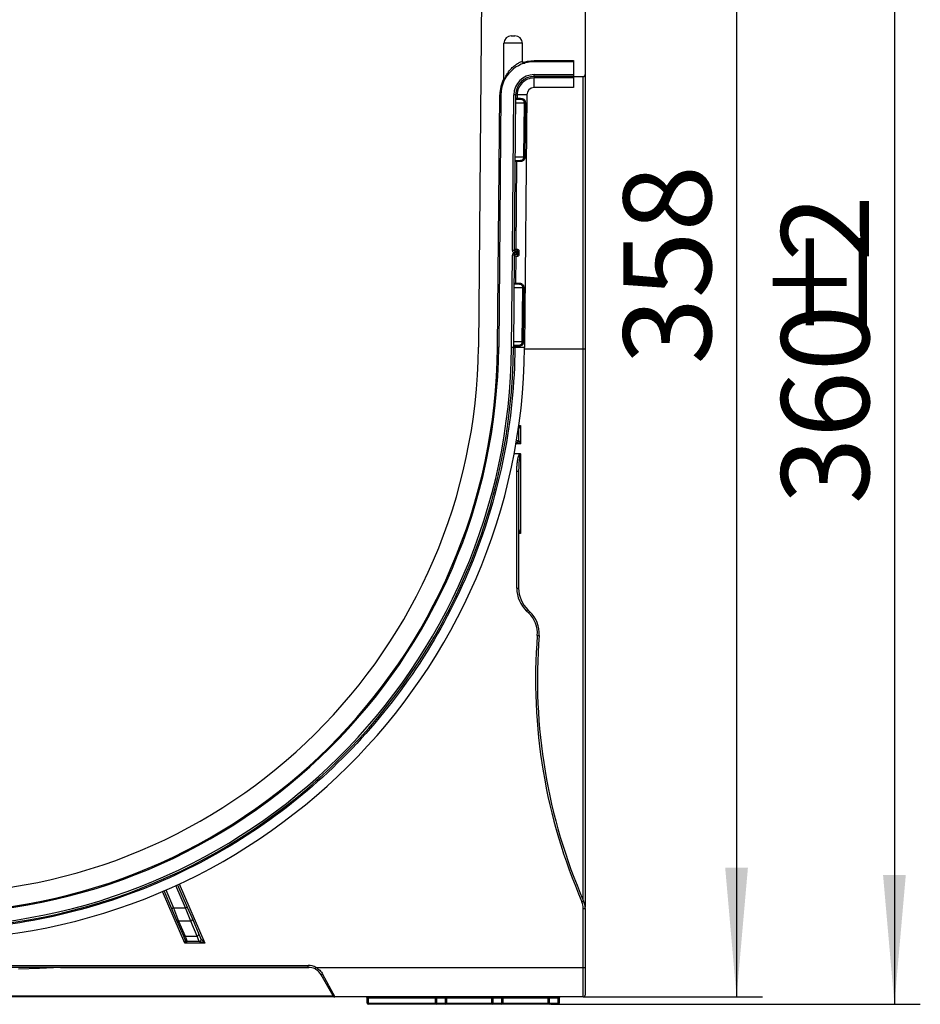
# Model space of a CAD drawing. Units: millimetres. Extents: x 8 to 418, y -29 to 291.
# Drawn here: x 226 to 260, y 192 to 230 of the extents above; entities that cross this region are included whole.
import ezdxf

# ---------------------------------------------------------------- set-up
doc = ezdxf.new("R2010")
doc.units = ezdxf.units.MM
doc.layers.add('FORMAT', color=7, linetype='Continuous')
doc.styles.add('SLDTEXTSTYLE1', font='TXT', dxfattribs={"width": 0.7})
doc.dimstyles.new('SLDDIMSTYLE0', dxfattribs={"dimtxt": 3.393075, "dimasz": 5, "dimexe": 0, "dimexo": 0.0625, "dimgap": 0.848269, "dimtad": 2, "dimdec": 4, "dimlfac": 7, "dimrnd": 1e-09, "dimzin": 12, "dimdsep": 46, "dimtxsty": 'SLDTEXTSTYLE1', "dimsah": 1, "dimcen": 0.09, "dimadec": 0, "dimazin": 3, "dimtfac": 1, "dimtdec": 4, "dimtofl": 0, "dimtmove": 0, "dimatfit": 3, "dimfxl": 0, "dimfrac": 2, "dimtolj": 1, "dimtzin": 12, "dimarcsym": 0})

# ---------------------------------------------------------------- blocks, each defined once
blk = doc.blocks.new('_D_3')
at = {"layer": 'FORMAT'}
for p, q in [((246.336, 243.887), (254.394, 243.887)), ((253.394, 243.887), (253.394, 192.601)), ((247.471, 192.601), (254.394, 192.601))]:
    blk.add_line(p, q, dxfattribs=at)
for points in [[(253.394, 243.887), (252.954, 238.887), (253.834, 238.887)], [(253.394, 192.601), (253.834, 197.601), (252.954, 197.601)]]:
    blk.add_solid(points, dxfattribs=at)
at = {"layer": 'FORMAT', "insert": (249.02, 217.043), "char_height": 3.3931, "attachment_point": 1, "rotation": 90, "style": 'SLDTEXTSTYLE1'}
blk.add_mtext('358', dxfattribs=at)
blk = doc.blocks.new('_D_4')
at = {"layer": 'FORMAT'}
for p, q in [((245.164, 243.887), (260.496, 243.887)), ((259.496, 243.887), (259.496, 192.316)), ((246.214, 192.316), (260.496, 192.316))]:
    blk.add_line(p, q, dxfattribs=at)
for points in [[(259.496, 243.887), (259.056, 238.887), (259.936, 238.887)], [(259.496, 192.316), (259.936, 197.316), (259.056, 197.316)]]:
    blk.add_solid(points, dxfattribs=at)
at = {"layer": 'FORMAT', "attachment_point": 1, "rotation": 90, "style": 'SLDTEXTSTYLE1'}
for s, insert, char_height in [('2', (255.123, 221.024), 3.393), ('%%p', (255.123, 217.917), 3.3931), ('360', (255.123, 211.644), 3.3931)]:
    blk.add_mtext(s, dxfattribs=dict(at, insert=insert, char_height=char_height))

msp = doc.modelspace()

# ---------------------------------------------------------------- linework, layer by layer
at = {"color": 7, "linetype": 'Continuous', "lineweight": 25}
for p, q in [((247.542913, 240.844267), (247.542913, 228.244132)), ((243.542913, 232.529981), (243.41363, 217.715633)), ((245.114342, 229.458553), (244.400056, 229.458553)), ((244.400056, 228.006664), (244.400056, 229.458553)), ((244.68577, 229.744267), (244.828628, 229.744267)), ((245.114342, 228.760121), (245.114342, 229.458553)), ((245.570163, 228.787124), (245.570163, 228.744267)), ((245.570163, 228.787124), (247.087199, 228.787124)), ((247.087199, 228.744267), (245.570163, 228.744267)), ((247.087199, 228.787124), (247.087199, 228.744267)), ((247.087199, 228.744267), (247.087199, 228.244267)), ((245.570163, 228.172838), (245.570163, 228.244267)), ((245.570163, 228.244267), (247.087199, 228.244267)), ((247.087199, 228.172838), (245.570163, 228.172838)), ((247.087199, 228.116215), (245.570163, 228.116215)), ((245.570163, 227.742497), (245.570163, 228.116215)), ((247.087199, 228.244267), (247.087199, 228.172838)), ((247.087199, 228.17265), (247.471485, 228.17265)), ((247.087199, 228.116215), (247.087199, 227.742497)), ((247.542913, 228.244132), (247.542913, 217.648003)), ((247.087199, 227.742497), (245.570163, 227.742497)), ((244.156459, 217.709151), (244.241642, 227.470146)), ((244.284498, 227.469772), (244.199315, 217.708777)), ((244.241642, 227.470146), (244.284498, 227.469772)), ((244.731939, 221.445015), (244.784479, 227.465409)), ((244.855905, 227.464786), (244.784479, 227.465409)), ((244.855905, 227.464786), (244.803365, 221.444392)), ((245.008059, 227.287124), (244.902471, 227.287124)), ((244.912526, 227.464292), (244.911353, 227.329904)), ((244.911353, 227.329904), (245.0275, 227.329812)), ((245.286229, 227.46103), (244.912526, 227.464292)), ((245.286229, 227.46103), (245.201046, 217.700035)), ((245.174967, 225.072838), (245.193044, 227.144267)), ((245.193044, 227.144267), (245.231143, 227.143934)), ((245.231143, 227.143934), (245.213066, 225.072506)), ((244.881152, 224.929981), (244.986741, 224.929981)), ((245.174967, 225.072838), (245.213066, 225.072506)), ((244.890035, 224.887047), (244.86049, 221.501539)), ((245.006181, 224.886954), (244.890035, 224.887047)), ((244.699296, 217.704413), (244.730443, 221.273586)), ((244.801869, 221.272963), (244.730443, 221.273586)), ((244.803365, 221.444392), (244.731939, 221.445015)), ((244.801869, 221.272963), (244.770722, 217.70379)), ((244.816154, 221.287124), (244.816154, 221.358553)), ((244.816154, 221.358553), (244.81765, 221.358553)), ((244.930694, 221.287124), (244.816154, 221.287124)), ((244.81765, 221.429981), (244.81765, 221.358553)), ((244.81765, 221.429981), (244.931691, 221.429981)), ((244.874048, 221.358553), (244.81765, 221.358553)), ((244.857997, 221.215825), (244.849019, 220.187047)), ((244.874048, 221.358553), (244.931691, 221.429981)), ((244.945976, 221.415571), (244.874048, 221.358553)), ((244.944979, 221.301285), (244.874048, 221.358553)), ((244.930694, 221.287124), (244.874048, 221.358553)), ((244.945976, 221.415571), (244.944979, 221.301285)), ((244.983802, 221.415241), (244.982804, 221.300955)), ((244.945724, 220.144267), (244.840136, 220.144267)), ((244.849019, 220.187047), (244.965165, 220.186954)), ((245.112632, 217.929981), (245.130709, 220.00141)), ((245.168809, 220.001077), (245.130709, 220.00141)), ((245.168809, 220.001077), (245.150732, 217.929649)), ((244.156459, 217.709151), (244.199315, 217.708777)), ((244.770722, 217.70379), (244.699296, 217.704413)), ((244.818818, 217.787124), (244.924406, 217.787124)), ((244.8277, 217.744189), (244.827343, 217.703296)), ((245.201046, 217.700035), (244.827343, 217.703296)), ((244.943846, 217.744097), (244.8277, 217.744189)), ((245.150732, 217.929649), (245.112632, 217.929981)), ((247.542913, 217.648003), (247.542913, 196.065695)), ((245.042913, 214.683155), (245.042913, 213.971197)), ((244.797576, 213.599488), (245.023234, 213.599488)), ((245.042913, 213.592608), (245.042913, 210.515104)), ((244.900056, 212.924067), (244.971485, 212.924067)), ((244.900056, 208.393862), (244.900056, 212.924067)), ((244.975622, 213.085625), (244.971485, 212.924067)), ((244.971485, 212.924067), (244.971485, 208.393862)), ((244.900056, 208.393862), (244.971485, 208.393862)), ((245.280818, 207.510839), (245.329849, 207.562782)), ((245.359082, 207.436963), (245.280818, 207.510839)), ((245.329849, 207.562782), (245.408113, 207.488905)), ((245.359082, 207.436963), (245.408113, 207.488905)), ((245.691704, 206.573236), (245.76291, 206.567596)), ((231.789109, 196.938795), (232.164951, 196.068451)), ((231.566976, 196.011816), (231.267309, 196.705762)), ((231.632551, 196.040134), (231.566976, 196.011816)), ((231.763272, 195.557248), (231.566976, 196.011816)), ((231.632551, 196.040134), (232.099375, 196.040134)), ((231.632551, 196.040134), (231.828848, 195.535057)), ((232.164951, 196.068451), (232.099375, 196.040134)), ((232.295671, 195.535057), (232.099375, 196.040134)), ((232.164951, 196.068451), (232.361247, 195.613883)), ((247.417865, 196.279584), (247.483336, 196.308143)), ((247.471485, 193.744267), (247.471485, 196.022554)), ((247.471485, 196.022554), (247.542913, 196.022554)), ((247.54216, 196.055349), (247.542913, 196.065695)), ((247.542913, 196.022554), (247.542913, 193.744267)), ((232.361247, 195.613883), (232.612391, 195.032301)), ((232.014416, 194.975666), (231.763272, 195.557248)), ((232.295671, 195.535057), (231.828848, 195.535057)), ((231.828848, 195.535057), (232.079992, 194.953476)), ((232.546816, 194.953476), (232.295671, 195.535057)), ((232.095725, 194.787378), (232.014416, 194.975666)), ((232.079992, 194.953476), (232.546816, 194.953476)), ((232.079992, 194.953476), (232.161301, 194.744267)), ((232.628125, 194.744267), (232.546816, 194.953476)), ((232.612391, 195.032301), (232.6937, 194.844013)), ((232.6937, 194.844013), (232.845423, 194.672838)), ((232.067383, 194.672838), (232.095725, 194.787378)), ((232.161301, 194.744267), (232.067383, 194.672838)), ((232.845423, 194.672838), (232.067383, 194.672838)), ((232.628125, 194.744267), (232.161301, 194.744267)), ((232.845423, 194.672838), (232.628125, 194.744267)), ((222.471485, 193.815695), (236.838884, 193.815695)), ((236.838884, 193.744267), (222.471485, 193.744267)), ((227.267834, 193.743571), (236.867083, 193.743571)), ((236.838884, 193.744267), (236.838884, 193.815695)), ((237.100669, 193.680775), (237.133392, 193.744267)), ((237.133392, 193.744267), (247.471485, 193.744267)), ((247.471485, 192.60141), (247.471485, 193.744267)), ((247.471485, 193.744267), (247.542913, 193.744267)), ((247.542913, 193.744267), (247.542913, 192.672838)), ((237.808008, 192.637124), (237.333756, 193.458553)), ((237.395615, 193.4776), (237.869867, 192.60141)), ((237.869867, 192.60141), (206.358817, 192.60141)), ((247.471485, 192.60141), (237.869867, 192.60141)), ((239.114342, 192.558553), (239.157199, 192.558553)), ((239.114342, 192.358553), (239.114342, 192.558553)), ((239.157199, 192.60141), (239.157199, 192.558553)), ((239.157199, 192.558553), (239.157199, 192.358553)), ((241.757199, 192.558553), (241.800056, 192.558553)), ((241.757199, 192.358553), (241.757199, 192.558553)), ((241.800056, 192.60141), (241.800056, 192.558553)), ((242.142913, 192.558553), (241.800056, 192.558553)), ((241.800056, 192.558553), (241.800056, 192.358553)), ((242.142913, 192.60141), (242.142913, 192.558553)), ((242.18577, 192.558553), (242.142913, 192.558553)), ((242.142913, 192.358553), (242.142913, 192.558553)), ((242.18577, 192.558553), (242.18577, 192.358553)), ((243.93577, 192.558553), (243.978628, 192.558553)), ((243.93577, 192.358553), (243.93577, 192.558553)), ((243.978628, 192.60141), (243.978628, 192.558553)), ((244.321485, 192.558553), (243.978628, 192.558553)), ((243.978628, 192.558553), (243.978628, 192.358553)), ((244.321485, 192.60141), (244.321485, 192.558553)), ((244.364342, 192.558553), (244.321485, 192.558553)), ((244.321485, 192.358553), (244.321485, 192.558553)), ((244.364342, 192.558553), (244.364342, 192.358553)), ((246.114342, 192.558553), (246.157199, 192.558553)), ((246.114342, 192.358553), (246.114342, 192.558553)), ((246.157199, 192.60141), (246.157199, 192.558553)), ((246.500056, 192.558553), (246.157199, 192.558553)), ((246.157199, 192.558553), (246.157199, 192.358553)), ((246.500056, 192.60141), (246.500056, 192.558553)), ((246.542913, 192.558553), (246.500056, 192.558553)), ((246.500056, 192.358553), (246.500056, 192.558553)), ((246.542913, 192.558553), (246.542913, 192.358553)), ((239.114342, 192.358553), (239.157199, 192.358553)), ((239.157199, 192.358553), (239.157199, 192.315695)), ((241.800056, 192.315695), (239.157199, 192.315695)), ((241.800056, 192.358553), (241.757199, 192.358553)), ((241.800056, 192.358553), (242.142913, 192.358553)), ((241.800056, 192.358553), (241.800056, 192.315695)), ((242.142913, 192.315695), (241.800056, 192.315695)), ((242.142913, 192.358553), (242.18577, 192.358553)), ((242.142913, 192.358553), (242.142913, 192.315695)), ((243.978628, 192.315695), (242.142913, 192.315695)), ((243.978628, 192.358553), (243.93577, 192.358553)), ((243.978628, 192.358553), (244.321485, 192.358553)), ((243.978628, 192.358553), (243.978628, 192.315695)), ((244.321485, 192.315695), (243.978628, 192.315695)), ((244.321485, 192.358553), (244.364342, 192.358553)), ((244.321485, 192.358553), (244.321485, 192.315695)), ((246.157199, 192.315695), (244.321485, 192.315695)), ((246.157199, 192.358553), (246.114342, 192.358553)), ((246.157199, 192.358553), (246.500056, 192.358553)), ((246.157199, 192.358553), (246.157199, 192.315695)), ((246.500056, 192.315695), (246.157199, 192.315695)), ((246.500056, 192.358553), (246.542913, 192.358553)), ((246.500056, 192.358553), (246.500056, 192.315695))]:
    msp.add_line(p, q, dxfattribs=at)
at = {"color": 8, "linetype": 'Continuous', "lineweight": 25}
for p, q in [((247.471485, 217.647379), (247.471485, 228.171222)), ((245.193044, 227.144267), (244.853107, 227.144267)), ((244.83503, 225.072838), (245.174967, 225.072838)), ((245.130709, 220.00141), (244.790773, 220.00141)), ((244.772696, 217.929981), (245.112632, 217.929981)), ((245.200526, 217.647379), (247.471485, 217.647379)), ((247.471485, 196.335363), (247.471485, 217.647379)), ((244.976509, 214.683155), (245.042913, 214.683155)), ((245.042913, 213.971197), (244.864928, 213.971197)), ((245.042913, 210.515104), (244.971485, 210.515104)), ((231.33284, 196.734181), (231.632551, 196.040134)), ((232.099375, 196.040134), (231.724191, 196.908956)), ((231.85394, 196.968838), (232.845423, 194.672838)), ((232.067383, 194.672838), (231.201689, 196.677546)), ((206.420891, 192.637496), (237.807793, 192.637496)), ((241.757199, 192.558553), (239.157199, 192.558553)), ((243.93577, 192.558553), (242.18577, 192.558553)), ((246.114342, 192.558553), (244.364342, 192.558553)), ((239.157199, 192.358553), (241.757199, 192.358553)), ((242.18577, 192.358553), (243.93577, 192.358553)), ((244.364342, 192.358553), (246.114342, 192.358553))]:
    msp.add_line(p, q, dxfattribs=at)
at = {"color": 8, "linetype": 'Continuous', "lineweight": 25, "flags": 128}
msp.add_lwpolyline([(245.132208, 228.712864), (245.312393, 228.761878), (245.570163, 228.787124)], dxfattribs=at)
at = {"color": 7, "linetype": 'Continuous', "lineweight": 25, "flags": 128}
for points in [[(245.0275, 227.329812), (245.027113, 227.321475), (245.025998, 227.313463), (245.024197, 227.306083), (245.021778, 227.299617), (245.018836, 227.294311), (245.015481, 227.29037), (245.011842, 227.287943), (245.008059, 227.287124)], [(244.986741, 224.929981), (244.990543, 224.929154), (244.994198, 224.926703), (244.997565, 224.922723), (245.000514, 224.917369), (245.002932, 224.910846), (245.004723, 224.903407), (245.005821, 224.895339), (245.006181, 224.886954)], [(244.965165, 220.186954), (244.964778, 220.178617), (244.963663, 220.170606), (244.961862, 220.163226), (244.959444, 220.15676), (244.956501, 220.151454), (244.953146, 220.147513), (244.949508, 220.145086), (244.945724, 220.144267)], [(244.924406, 217.787124), (244.928208, 217.786296), (244.931863, 217.783845), (244.93523, 217.779866), (244.93818, 217.774511), (244.940597, 217.767989), (244.942389, 217.76055), (244.943486, 217.752482), (244.943846, 217.744097)], [(232.295671, 195.535057), (232.31137, 195.539799), (232.326228, 195.546989), (232.339451, 195.556245), (232.35033, 195.567069), (232.358284, 195.578884), (232.362887, 195.591056), (232.363893, 195.602934), (232.361247, 195.613883)], [(232.546816, 194.953476), (232.562514, 194.958217), (232.577372, 194.965408), (232.590595, 194.974663), (232.601475, 194.985488), (232.609429, 194.997302), (232.614032, 195.009475), (232.615037, 195.021353), (232.612391, 195.032301)], [(227.267834, 193.743571), (226.45351, 193.694966), (225.637677, 193.678749)]]:
    msp.add_lwpolyline(points, dxfattribs=at)
at = {"color": 7, "linetype": 'Continuous', "lineweight": 25}
for centre, radius, start, end in [((244.68577, 229.458553), 0.285714, 90, 180), ((244.828628, 229.458553), 0.285714, 0, 90), ((245.570163, 227.458553), 1.285714, 90, 179.5), ((245.18577, 228.760121), 0.071429, 180, 286.4534744), ((244.328628, 228.006664), 0.071429, 336.1795553, 0), ((245.570163, 227.458553), 0.785714, 90, 179.5), ((245.570163, 227.458553), 0.714286, 90, 179.5), ((245.570163, 227.458553), 0.283945, 90, 179.5), ((244.816154, 221.272838), 0.085714, 90, 179.5), ((244.81765, 221.444267), 0.085714, 179.5, 270), ((244.816154, 221.272838), 0.014286, 90, 179.5), ((244.81765, 221.444267), 0.014286, 179.5, 270), ((244.817649, 221.444353), 0.014283, 179.5108785, 269.8479794), ((244.930694, 221.30141), 0.014286, 270, 359.5), ((244.931691, 221.415695), 0.014286, 359.5, 90), ((222.114342, 217.901509), 23.087583, 180.5, 359.5), ((222.114342, 217.901509), 22.657242, 180.5, 359.5), ((222.114342, 217.901509), 22.585814, 180.5, 359.5), ((222.114342, 217.901509), 22.085814, 180.5, 359.5), ((222.114342, 217.901509), 22.042957, 180.5, 359.5), ((222.114342, 217.901509), 21.3001, 180.5, 359.5), ((247.48934, 219.694151), 2.046849, 269.5001713, 271.4997906), ((244.900056, 214.529981), 0.071429, 0, 32.7945433), ((244.901396, 214.531519), 0.070089, 0.0229008, 32.9114382), ((244.900056, 214.10141), 0.071429, 270, 0), ((244.902198, 214.099579), 0.069598, 270.0276234, 301.0610254), ((246.114342, 208.393862), 1.214286, 180, 226.6517407), ((246.114342, 208.393862), 1.142857, 180, 226.6517407), ((244.62362, 206.657826), 1.071429, 355.4717515, 46.6517407), ((244.62362, 206.657826), 1.142857, 355.4717515, 46.6517407), ((267.124593, 204.875798), 21.5, 175.4717515, 203.5671705), ((267.124593, 204.875798), 21.428571, 175.4717515, 203.5671705), ((246.828628, 196.022554), 0.642857, 0, 23.5671705), ((246.828628, 196.022554), 0.714286, 0, 23.5671705), ((231.809996, 195.587336), 0.055574, 212.7803025, 289.829131), ((232.06114, 195.005755), 0.055574, 212.7803025, 289.829131), ((232.628125, 194.815695), 0.071429, 270, 23.3561522), ((232.161301, 194.815695), 0.071429, 203.3561522, 270), ((236.838884, 193.172838), 0.642857, 62.7339555, 90), ((236.838884, 193.172838), 0.571429, 62.7339555, 90), ((237.341048, 193.54484), 0.086595, 265.16913, 309.0601765), ((237.869867, 192.672838), 0.071429, 210, 270), ((239.071485, 192.558553), 0.042857, 0, 90), ((241.714342, 192.558553), 0.042857, 0, 90), ((242.228628, 192.558553), 0.042857, 90, 180), ((243.892913, 192.558553), 0.042857, 0, 90), ((244.407199, 192.558553), 0.042857, 90, 180), ((246.071485, 192.558553), 0.042857, 0, 90), ((246.58577, 192.558553), 0.042857, 90, 180), ((247.471485, 192.672838), 0.071429, 270, 0), ((239.157199, 192.358553), 0.042857, 180, 270), ((241.800056, 192.358553), 0.042857, 180, 270), ((242.142913, 192.358553), 0.042857, 270, 0), ((243.978628, 192.358553), 0.042857, 180, 270), ((244.321485, 192.358553), 0.042857, 270, 0), ((246.157199, 192.358553), 0.042857, 180, 270), ((246.500056, 192.358553), 0.042857, 270, 0)]:
    msp.add_arc(centre, radius, start, end, dxfattribs=at)
at = {"color": 8, "linetype": 'Continuous', "lineweight": 25}
for centre, radius, start, end in [((245.570163, 227.458553), 1.328571, 151.7300196, 179.5), ((244.901064, 214.101154), 0.071533, 301.1880082, 358.5064427)]:
    msp.add_arc(centre, radius, start, end, dxfattribs=at)
at = {"color": 7, "linetype": 'Continuous', "lineweight": 25}
for points, knots in [([(244.400056, 228.006664), (244.400056, 228.006664), (244.400987, 228.00921), (244.404412, 228.018378), (244.406881, 228.024913), (244.415637, 228.047432), (244.423441, 228.066696), (244.441027, 228.107097), (244.45091, 228.128544), (244.472692, 228.172638), (244.484581, 228.19526), (244.522663, 228.262962), (244.551441, 228.308309), (244.60076, 228.375804), (244.618245, 228.398215), (244.654773, 228.44188), (244.673898, 228.463253), (244.714058, 228.505018), (244.735263, 228.52556), (244.778954, 228.564791), (244.801352, 228.583423), (244.847184, 228.618684), (244.870881, 228.635463), (244.917051, 228.665621), (244.939682, 228.679148), (244.983417, 228.70332), (245.004478, 228.713908), (245.041647, 228.731336), (245.058309, 228.738461), (245.08566, 228.749573), (245.096188, 228.753519), (245.110622, 228.758825), (245.114342, 228.760121), (245.114342, 228.760121)], [0, 0, 0, 0, 0.03125, 0.03125, 0.0625, 0.0625, 0.125, 0.125, 0.1875, 0.1875, 0.25, 0.25, 0.375, 0.375, 0.4375, 0.4375, 0.5, 0.5, 0.5625, 0.5625, 0.625, 0.625, 0.6875, 0.6875, 0.75, 0.75, 0.8125, 0.8125, 0.875, 0.875, 0.9375, 0.9375, 1, 1, 1, 1]), ([(245.570163, 228.116215), (245.484554, 228.116215), (245.398977, 228.099289), (245.240649, 228.034112), (245.167958, 227.985885), (245.046361, 227.865344), (244.997501, 227.793077), (244.930945, 227.635324), (244.913273, 227.549898), (244.912526, 227.464292)], [0, 0, 0, 0, 0.25, 0.25, 0.5, 0.5, 0.75, 0.75, 1, 1, 1, 1]), ([(245.570163, 228.172838), (245.570163, 228.172838), (245.570163, 228.17272), (245.570163, 228.169329), (245.570163, 228.166103), (245.570163, 228.155675), (245.570163, 228.148283), (245.570163, 228.132188), (245.570163, 228.123866), (245.570163, 228.116215)], [0, 0, 0, 0, 0.25, 0.25, 0.5, 0.5, 0.75, 0.75, 1, 1, 1, 1]), ([(247.087199, 228.172838), (247.087199, 228.172718), (247.087199, 228.172495), (247.087199, 228.17031), (247.087199, 228.166688), (247.087199, 228.15929), (247.087199, 228.141885), (247.087199, 228.125585), (247.087199, 228.116215)], [0, 0, 0, 0, 0.1545275696, 0.2875472771, 0.4016797724, 0.5010514055, 0.7131516491, 1, 1, 1, 1]), ([(247.471485, 228.17265), (247.490356, 228.17265), (247.508807, 228.180401), (247.535155, 228.20676), (247.542913, 228.225261), (247.542913, 228.244132)], [0, 0, 0, 0, 0.5, 0.5, 1, 1, 1, 1]), ([(244.902471, 227.287124), (244.887301, 227.287124), (244.869658, 227.287124), (244.856236, 227.287124), (244.854354, 227.287124)], [0, 0, 0, 0, 0.859772322, 1, 1, 1, 1]), ([(244.854725, 227.329607), (244.854725, 227.329607), (244.85487, 227.329606), (244.858176, 227.329623), (244.861359, 227.329644), (244.87209, 227.329738), (244.879427, 227.329794), (244.894883, 227.329873), (244.903049, 227.32991), (244.911353, 227.329904)], [0, 0, 0, 0, 0.25, 0.25, 0.5, 0.5, 0.75, 0.75, 1, 1, 1, 1]), ([(244.855905, 227.464786), (244.855905, 227.464786), (244.856023, 227.464785), (244.859414, 227.464755), (244.86264, 227.464727), (244.873068, 227.464636), (244.880459, 227.464572), (244.896554, 227.464431), (244.904875, 227.464358), (244.912526, 227.464292)], [0, 0, 0, 0, 0.25, 0.25, 0.5, 0.5, 0.75, 0.75, 1, 1, 1, 1]), ([(244.911353, 227.329904), (244.911349, 227.318697), (244.91039, 227.307567), (244.907102, 227.291732), (244.904794, 227.287124), (244.902471, 227.287124)], [0, 0, 0, 0, 0.5, 0.5, 1, 1, 1, 1]), ([(245.193044, 227.144267), (245.193341, 227.170478), (245.188903, 227.195968), (245.170076, 227.237595), (245.155523, 227.253248), (245.120283, 227.274041), (245.099568, 227.279736), (245.055755, 227.286235), (245.032258, 227.287124), (245.008059, 227.287124)], [0, 0, 0, 0, 0.25, 0.25, 0.5, 0.5, 0.75, 0.75, 1, 1, 1, 1]), ([(245.0275, 227.329812), (245.056474, 227.329789), (245.083935, 227.328347), (245.133532, 227.318661), (245.156128, 227.310247), (245.183998, 227.288858), (245.192386, 227.280161), (245.206642, 227.259839), (245.212688, 227.247943), (245.22216, 227.22164), (245.225672, 227.207088), (245.230241, 227.176211), (245.231286, 227.160314), (245.231143, 227.143934)], [0, 0, 0, 0, 0.25, 0.25, 0.5, 0.5, 0.625, 0.625, 0.75, 0.75, 0.875, 0.875, 1, 1, 1, 1]), ([(244.833784, 224.929981), (244.84386, 224.929981), (244.858936, 224.929981), (244.87562, 224.929981), (244.881152, 224.929981)], [0, 0, 0, 0, 0.668413162, 1, 1, 1, 1]), ([(244.881152, 224.929981), (244.88348, 224.929981), (244.885794, 224.925351), (244.889084, 224.909451), (244.890039, 224.898279), (244.890035, 224.887047)], [0, 0, 0, 0, 0.5, 0.5, 1, 1, 1, 1]), ([(244.986741, 224.929981), (245.011041, 224.929981), (245.034354, 224.93085), (245.078663, 224.937412), (245.099283, 224.943044), (245.126233, 224.958784), (245.134306, 224.965127), (245.148609, 224.980648), (245.154788, 224.989878), (245.164594, 225.01045), (245.168399, 225.022177), (245.173463, 225.046687), (245.174817, 225.059659), (245.174967, 225.072838)], [0, 0, 0, 0, 0.25, 0.25, 0.5, 0.5, 0.625, 0.625, 0.75, 0.75, 0.875, 0.875, 1, 1, 1, 1]), ([(245.213066, 225.072506), (245.212923, 225.056058), (245.211553, 225.039852), (245.206454, 225.009218), (245.202619, 224.994473), (245.192716, 224.968372), (245.186518, 224.956592), (245.171832, 224.936222), (245.163478, 224.927734), (245.135181, 224.906318), (245.112649, 224.897981), (245.062362, 224.888277), (245.035237, 224.886931), (245.006181, 224.886954)], [0, 0, 0, 0, 0.125, 0.125, 0.25, 0.25, 0.375, 0.375, 0.5, 0.5, 0.75, 0.75, 1, 1, 1, 1]), ([(244.890035, 224.887047), (244.88173, 224.887053), (244.873364, 224.887015), (244.857935, 224.886935), (244.850662, 224.88688), (244.83998, 224.886787), (244.8368, 224.886765), (244.833534, 224.886749), (244.833406, 224.88675), (244.833406, 224.88675)], [0, 0, 0, 0, 0.25, 0.25, 0.5, 0.5, 0.75, 0.75, 1, 1, 1, 1]), ([(244.86049, 221.501539), (244.855193, 221.4949), (244.848979, 221.488159), (244.835966, 221.475083), (244.829088, 221.46863), (244.81862, 221.459755), (244.815028, 221.456895), (244.809431, 221.452105), (244.807393, 221.450128), (244.803413, 221.445725), (244.803368, 221.444714), (244.803366, 221.444475)], [0, 0, 0, 0, 0.25, 0.25, 0.5, 0.5, 0.625, 0.625, 0.75, 0.75, 1, 1, 1, 1]), ([(244.817611, 221.43007), (244.817536, 221.43033), (244.817538, 221.431341), (244.820204, 221.437145), (244.821521, 221.439921), (244.824908, 221.447211), (244.827041, 221.451635), (244.833974, 221.464136), (244.839259, 221.472115), (244.849814, 221.487459), (244.855193, 221.4949), (244.86049, 221.501539)], [0, 0, 0, 0, 0.25, 0.25, 0.375, 0.375, 0.5, 0.5, 0.75, 0.75, 1, 1, 1, 1]), ([(244.931691, 221.429981), (244.929026, 221.429981), (244.925874, 221.429814), (244.919471, 221.434357), (244.916431, 221.438914), (244.912205, 221.452532), (244.910898, 221.461619), (244.909508, 221.48127), (244.909458, 221.491569), (244.909467, 221.501604)], [0, 0, 0, 0, 0.25, 0.25, 0.5, 0.5, 0.75, 0.75, 1, 1, 1, 1]), ([(244.909467, 221.501604), (244.912805, 221.501482), (244.919386, 221.501243), (244.928916, 221.499143), (244.937924, 221.495745), (244.946401, 221.490941), (244.954348, 221.484769), (244.96432, 221.474648), (244.974681, 221.45959), (244.982584, 221.438149), (244.983391, 221.422965), (244.983802, 221.415241)], [0, 0, 0, 0, 0.0803561377, 0.1584417314, 0.235762364, 0.3138678711, 0.3942627124, 0.4783285287, 0.6543633582, 0.8241565225, 1, 1, 1, 1]), ([(244.801869, 221.272882), (244.801867, 221.272649), (244.801889, 221.271666), (244.805732, 221.267319), (244.807705, 221.265362), (244.813172, 221.26059), (244.816709, 221.257725), (244.827045, 221.248821), (244.833838, 221.242344), (244.846674, 221.229227), (244.852795, 221.222468), (244.857997, 221.215825)], [0, 0, 0, 0, 0.25, 0.25, 0.375, 0.375, 0.5, 0.5, 0.75, 0.75, 1, 1, 1, 1]), ([(244.857997, 221.215825), (244.85303, 221.222384), (244.843946, 221.234382), (244.833299, 221.251224), (244.82505, 221.265678), (244.819484, 221.277956), (244.816446, 221.285606), (244.816228, 221.286542), (244.816113, 221.287038)], [0, 0, 0, 0, 0.2032043902, 0.3717072907, 0.5016833387, 0.6495128361, 0.8145433433, 1, 1, 1, 1]), ([(244.982804, 221.300955), (244.982642, 221.297098), (244.982323, 221.289504), (244.980298, 221.278417), (244.977116, 221.267878), (244.972665, 221.257895), (244.966951, 221.248481), (244.958182, 221.237341), (244.945556, 221.226023), (244.927714, 221.217366), (244.9148, 221.216386), (244.908273, 221.215891)], [0, 0, 0, 0, 0.089053652, 0.175339936, 0.260287411, 0.345392062, 0.432141711, 0.521942409, 0.685824978, 0.841196707, 1, 1, 1, 1]), ([(244.930694, 221.287124), (244.928066, 221.287124), (244.924907, 221.287323), (244.918448, 221.282821), (244.915366, 221.278274), (244.911093, 221.264697), (244.90977, 221.255657), (244.908348, 221.236123), (244.908281, 221.22588), (244.908273, 221.215891)], [0, 0, 0, 0, 0.25, 0.25, 0.5, 0.5, 0.75, 0.75, 1, 1, 1, 1]), ([(244.944979, 221.301285), (244.944979, 221.301285), (244.945032, 221.301285), (244.947144, 221.301266), (244.949194, 221.301248), (244.956037, 221.301189), (244.960937, 221.301146), (244.971784, 221.301051), (244.9775, 221.301001), (244.982804, 221.300955)], [0, 0, 0, 0, 0.25, 0.25, 0.5, 0.5, 0.75, 0.75, 1, 1, 1, 1]), ([(244.945976, 221.415571), (244.945976, 221.415571), (244.94603, 221.41557), (244.948141, 221.415552), (244.950192, 221.415534), (244.957034, 221.415474), (244.961934, 221.415432), (244.972781, 221.415337), (244.978497, 221.415287), (244.983802, 221.415241)], [0, 0, 0, 0, 0.25, 0.25, 0.5, 0.5, 0.75, 0.75, 1, 1, 1, 1]), ([(244.840136, 220.144267), (244.824967, 220.144267), (244.807323, 220.144267), (244.793901, 220.144267), (244.792019, 220.144267)], [0, 0, 0, 0, 0.85977232, 1, 1, 1, 1]), ([(244.79239, 220.18675), (244.79239, 220.18675), (244.792535, 220.186749), (244.795841, 220.186766), (244.799024, 220.186787), (244.809755, 220.186881), (244.817093, 220.186936), (244.832548, 220.187016), (244.840715, 220.187053), (244.849019, 220.187047)], [0, 0, 0, 0, 0.25, 0.25, 0.5, 0.5, 0.75, 0.75, 1, 1, 1, 1]), ([(244.849019, 220.187047), (244.849014, 220.175839), (244.848055, 220.164709), (244.844767, 220.148875), (244.842459, 220.144267), (244.840136, 220.144267)], [0, 0, 0, 0, 0.5, 0.5, 1, 1, 1, 1]), ([(245.130709, 220.00141), (245.131006, 220.027621), (245.126568, 220.053111), (245.107741, 220.094738), (245.093188, 220.110391), (245.057948, 220.131184), (245.037233, 220.136879), (244.99342, 220.143377), (244.969923, 220.144267), (244.945724, 220.144267)], [0, 0, 0, 0, 0.25, 0.25, 0.5, 0.5, 0.75, 0.75, 1, 1, 1, 1]), ([(244.965165, 220.186954), (244.994139, 220.186931), (245.0216, 220.18549), (245.071197, 220.175804), (245.093793, 220.16739), (245.121663, 220.146001), (245.130051, 220.137304), (245.144307, 220.116981), (245.150354, 220.105086), (245.159826, 220.078783), (245.163337, 220.06423), (245.167907, 220.033354), (245.168952, 220.017457), (245.168809, 220.001077)], [0, 0, 0, 0, 0.25, 0.25, 0.5, 0.5, 0.625, 0.625, 0.75, 0.75, 0.875, 0.875, 1, 1, 1, 1]), ([(244.827343, 217.703296), (244.815073, 216.297578), (244.671928, 214.893031), (244.1288, 212.134449), (243.728827, 210.780468), (242.685783, 208.169564), (242.042732, 206.912693), (240.535626, 204.539218), (239.671601, 203.422661), (237.75224, 201.368202), (236.696942, 200.430341), (234.431305, 198.76552), (233.221011, 198.038593), (230.686979, 196.820637), (229.363292, 196.329633), (226.647972, 195.60041), (225.256393, 195.362205), (223.854759, 195.254493)], [0, 0, 0, 0, 0.125, 0.125, 0.25, 0.25, 0.375, 0.375, 0.5, 0.5, 0.625, 0.625, 0.75, 0.75, 0.875, 0.875, 1, 1, 1, 1]), ([(244.770722, 217.70379), (244.770722, 217.70379), (244.77084, 217.703789), (244.774231, 217.70376), (244.777457, 217.703731), (244.787885, 217.70364), (244.795276, 217.703576), (244.811371, 217.703435), (244.819692, 217.703363), (244.827343, 217.703296)], [0, 0, 0, 0, 0.25, 0.25, 0.5, 0.5, 0.75, 0.75, 1, 1, 1, 1]), ([(244.8277, 217.744189), (244.8194, 217.744196), (244.811028, 217.744158), (244.795602, 217.744078), (244.788329, 217.744023), (244.777672, 217.74393), (244.774477, 217.743908), (244.771199, 217.743892), (244.771072, 217.743893), (244.771072, 217.743893)], [0, 0, 0, 0, 0.25, 0.25, 0.5, 0.5, 0.75, 0.75, 1, 1, 1, 1]), ([(244.771449, 217.787124), (244.780953, 217.787124), (244.795955, 217.787124), (244.812686, 217.787124), (244.818818, 217.787124)], [0, 0, 0, 0, 0.633521538, 1, 1, 1, 1]), ([(244.818818, 217.787124), (244.821146, 217.787124), (244.823459, 217.782494), (244.826749, 217.766594), (244.827704, 217.755422), (244.8277, 217.744189)], [0, 0, 0, 0, 0.5, 0.5, 1, 1, 1, 1]), ([(244.924406, 217.787124), (244.948706, 217.787124), (244.972019, 217.787993), (245.016328, 217.794555), (245.036948, 217.800187), (245.063898, 217.815927), (245.071971, 217.822269), (245.086275, 217.837791), (245.092453, 217.847021), (245.10226, 217.867593), (245.106065, 217.879319), (245.111128, 217.90383), (245.112482, 217.916802), (245.112632, 217.929981)], [0, 0, 0, 0, 0.25, 0.25, 0.5, 0.5, 0.625, 0.625, 0.75, 0.75, 0.875, 0.875, 1, 1, 1, 1]), ([(245.150732, 217.929649), (245.150588, 217.913201), (245.149219, 217.896995), (245.144119, 217.866361), (245.140284, 217.851616), (245.130381, 217.825515), (245.124183, 217.813735), (245.109498, 217.793364), (245.101144, 217.784877), (245.072847, 217.763461), (245.050314, 217.755124), (245.000027, 217.74542), (244.972903, 217.744074), (244.943846, 217.744097)], [0, 0, 0, 0, 0.125, 0.125, 0.25, 0.25, 0.375, 0.375, 0.5, 0.5, 0.75, 0.75, 1, 1, 1, 1]), ([(244.971485, 214.531547), (244.971485, 214.532699), (244.972897, 214.536599), (244.97703, 214.546612), (244.979693, 214.55264), (244.988308, 214.57164), (244.994844, 214.585459), (245.014833, 214.62705), (245.028888, 214.655397), (245.042913, 214.683155)], [0, 0, 0, 0, 0.125, 0.125, 0.25, 0.25, 0.5, 0.5, 1, 1, 1, 1]), ([(244.971485, 214.529981), (244.971485, 214.452824), (244.971485, 214.375656), (244.971485, 214.298474), (244.971485, 214.232796), (244.971485, 214.167108), (244.971485, 214.10141)], [0.000500879061, 0.000500879061, 0.000500879061, 0.000500879061, 0.002123952643, 0.002123952643, 0.002123952643, 0.003505119499, 0.003505119499, 0.003505119499, 0.003505119499]), ([(244.902232, 214.029981), (244.90467, 214.029981), (244.908739, 214.028994), (244.918275, 214.026078), (244.923647, 214.024175), (244.940582, 214.017788), (244.95291, 214.012653), (244.99056, 213.996293), (245.01684, 213.983986), (245.042913, 213.971197)], [0, 0, 0, 0, 0.125, 0.125, 0.25, 0.25, 0.5, 0.5, 1, 1, 1, 1]), ([(244.972573, 214.09929), (244.973793, 214.098109), (244.975832, 214.095125), (244.980609, 214.087519), (244.983299, 214.082969), (244.991776, 214.068235), (244.997942, 214.057019), (245.016764, 214.022094), (245.02989, 213.996832), (245.042913, 213.971197)], [0, 0, 0, 0, 0.125, 0.125, 0.25, 0.25, 0.5, 0.5, 1, 1, 1, 1]), ([(244.900056, 212.924067), (244.900056, 212.982167), (244.901805, 213.04018), (244.908804, 213.15603), (244.914039, 213.213952), (244.928961, 213.329057), (244.938425, 213.386281), (244.959249, 213.47103), (244.967216, 213.498957), (244.982854, 213.539544), (244.988702, 213.552938), (244.99945, 213.572047), (245.003354, 213.578232), (245.012303, 213.589838), (245.017227, 213.595197), (245.023234, 213.599488)], [0, 0, 0, 0, 0.25, 0.25, 0.5, 0.5, 0.75, 0.75, 0.875, 0.875, 0.9375, 0.9375, 0.96875, 0.96875, 1, 1, 1, 1]), ([(244.971485, 210.681498), (244.971485, 210.676132), (244.976176, 210.664923), (244.98686, 210.640026), (244.993295, 210.625858), (245.013434, 210.581475), (245.028298, 210.548778), (245.042913, 210.515104)], [0, 0, 0, 0, 0.25, 0.25, 0.5, 0.5, 1, 1, 1, 1]), ([(237.133392, 193.744267), (237.161454, 193.72884), (237.188055, 193.711441), (237.238476, 193.672911), (237.262452, 193.65161), (237.32894, 193.58337), (237.365783, 193.532715), (237.395615, 193.4776)], [0, 0, 0, 0, 0.25, 0.25, 0.5, 0.5, 1, 1, 1, 1]), ([(237.333756, 193.458553), (237.306854, 193.505148), (237.273696, 193.547627), (237.214396, 193.604429), (237.193115, 193.62206), (237.148586, 193.653841), (237.1252, 193.668132), (237.100669, 193.680775)], [0, 0, 0, 0, 0.5, 0.5, 0.75, 0.75, 1, 1, 1, 1])]:
    msp.add_open_spline(points, degree=3, knots=knots, dxfattribs=at)
for points in [[(244.86049, 221.501539), (244.877036, 221.501559), (244.893393, 221.50158), (244.909467, 221.501604)], [(244.908273, 221.215891), (244.891781, 221.215867), (244.874989, 221.215845), (244.857997, 221.215825)], [(245.023234, 213.599488), (245.030421, 213.599488), (245.037797, 213.597477), (245.042913, 213.592608)]]:
    msp.add_open_spline(points, degree=3, dxfattribs=at)
at = {"color": 8, "linetype": 'Continuous', "lineweight": 25}
for points, knots in [([(244.944374, 214.631629), (244.945154, 214.632087), (244.960461, 214.641072), (244.994367, 214.658684), (245.026664, 214.675139), (245.042641, 214.68302), (245.042913, 214.683155)], [0, 0, 0, 0, 0.026733021, 0.524221217, 0.99188118, 1, 1, 1, 1]), ([(244.864882, 214.099724), (244.88936, 214.09991), (244.941348, 214.100304), (244.966936, 214.100898), (244.970274, 214.101274), (244.971485, 214.10141)], [0, 0, 0, 0, 0.361858479, 0.768556559, 1, 1, 1, 1]), ([(245.042913, 213.592608), (245.041968, 213.592493), (245.040149, 213.59227), (245.036416, 213.590008), (245.030489, 213.582875), (245.023811, 213.56759), (245.009037, 213.517956), (244.991784, 213.395188), (244.978409, 213.241441), (244.976323, 213.124827), (244.975622, 213.085625)], [0, 0, 0, 0, 0.005426171, 0.010436469, 0.024674584, 0.058163738, 0.106090366, 0.324277365, 0.772848395, 1, 1, 1, 1]), ([(245.042913, 210.515104), (245.042678, 210.515284), (245.020681, 210.532114), (244.994978, 210.550974), (244.973534, 210.564734), (244.971485, 210.566049)], [0, 0, 0, 0, 0.009665643, 0.905348909, 1, 1, 1, 1])]:
    msp.add_open_spline(points, degree=3, knots=knots, dxfattribs=at)

# ---------------------------------------------------------------- dimensions: what is measured, and where the dimension line sits
at = {"layer": 'FORMAT'}
dim = msp.add_linear_dim(base=(259.496483, 192.315695), p1=(245.164369, 243.887124), p2=(246.214342, 192.315695), angle=90, text='<>%%p2', dimstyle='SLDDIMSTYLE0', dxfattribs=at)
dim.commit()
dim.dimension.update_dxf_attribs({"geometry": '_D_4', "text_midpoint": (259.496483, 217.420342), "dimtype": 160})
dim = msp.add_linear_dim(base=(253.393968, 192.60141), p1=(246.335822, 243.887124), p2=(247.471485, 192.60141), angle=90, dimstyle='SLDDIMSTYLE0', dxfattribs=at)
dim.commit()
dim.dimension.update_dxf_attribs({"geometry": '_D_3', "text_midpoint": (253.393968, 220.056783), "dimtype": 160})

doc.saveas('drawing.dxf')
